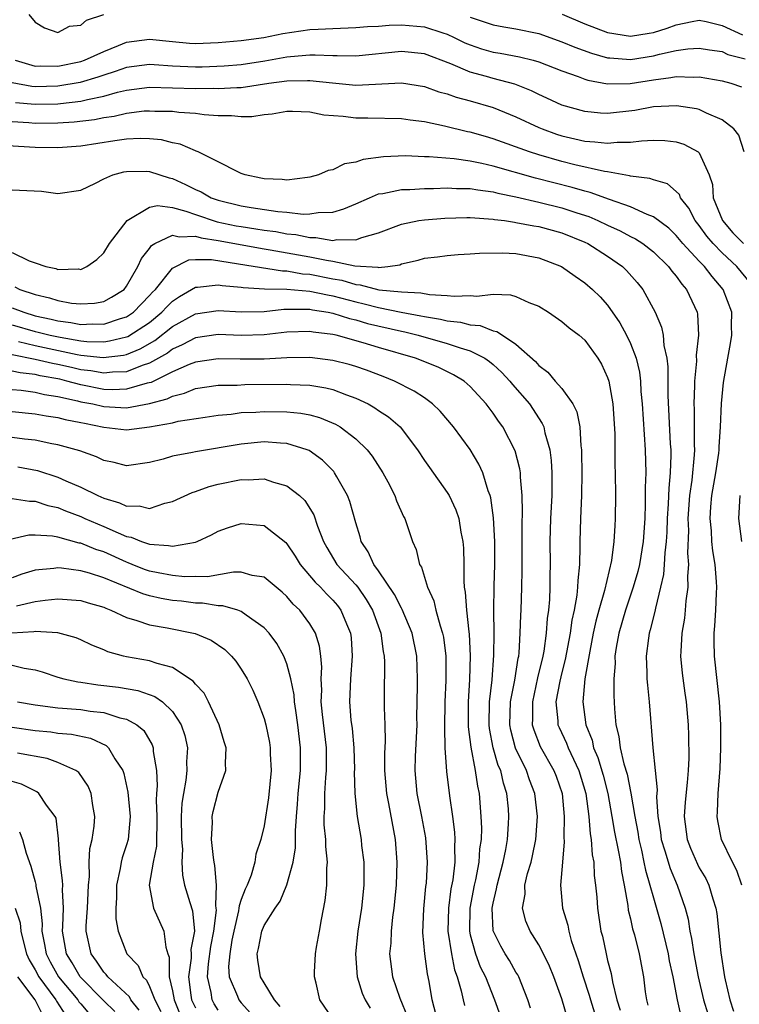
# Model space of a CAD drawing. Units: inches. Extents: x 2628000 to 2631000, y 1503000 to 1506000.
# Drawn here: x 2628420 to 2628483, y 1503849 to 1503935 of the extents above; entities that cross this region are included whole.
import ezdxf

# ---------------------------------------------------------------- set-up
doc = ezdxf.new("R2010")
doc.units = ezdxf.units.IN
doc.header["$MEASUREMENT"] = 0
doc.layers.add('LD26281503_2ft', color=61, linetype='Continuous')

msp = doc.modelspace()

# ---------------------------------------------------------------- linework, layer by layer
at = {"layer": 'LD26281503_2ft'}
for points, elevation in [([(2628420.473, 1503935), (2628421, 1503934.311), (2628421.828, 1503933.828), (2628423, 1503933.427), (2628424.015, 1503933.985), (2628425, 1503934.062), (2628425.504, 1503934.497), (2628427, 1503934.992)], 9048), ([(2628459, 1503934.763), (2628461, 1503934.1), (2628461.928, 1503933.928), (2628463, 1503933.754), (2628465, 1503933.333), (2628467, 1503932.613), (2628468.131, 1503932.13), (2628469.606, 1503931.606), (2628471, 1503931.225), (2628471.197, 1503931.197), (2628473, 1503931.074), (2628475, 1503931.386), (2628475.537, 1503931.538), (2628477, 1503931.849), (2628478.009, 1503932.009), (2628479, 1503932.065), (2628479.91, 1503931.911), (2628481, 1503931.755), (2628481.501, 1503931.501), (2628483, 1503931.124)], 9048), ([(2628467.027, 1503935.027), (2628469, 1503934.178), (2628471, 1503933.414), (2628473, 1503933.093), (2628474.628, 1503933.372), (2628475, 1503933.421), (2628476.199, 1503933.801), (2628477, 1503934.087), (2628478.377, 1503934.377), (2628479, 1503934.487), (2628479.617, 1503934.383), (2628481, 1503934.047), (2628482.791, 1503933.208)], 9050), ([(2628419.278, 1503931), (2628421, 1503930.491), (2628421.496, 1503930.504), (2628423, 1503930.484), (2628425, 1503930.884), (2628425.334, 1503931), (2628427, 1503931.777), (2628428.284, 1503932.284), (2628429, 1503932.588), (2628431, 1503932.846), (2628433, 1503932.634), (2628434.499, 1503932.499), (2628435, 1503932.469), (2628437, 1503932.536), (2628439, 1503932.712), (2628440.988, 1503932.988), (2628442.653, 1503933.347), (2628445, 1503933.671), (2628445.72, 1503933.72), (2628447, 1503933.777), (2628449, 1503933.845), (2628450.042, 1503933.958), (2628451, 1503933.988), (2628451.938, 1503934.062), (2628453, 1503934.08), (2628455, 1503933.903), (2628456.613, 1503933.387), (2628457, 1503933.279), (2628457.608, 1503933), (2628458.534, 1503932.534), (2628459, 1503932.334), (2628459.998, 1503931.998), (2628461, 1503931.697), (2628461.606, 1503931.606), (2628463.293, 1503931.293), (2628464.511, 1503931), (2628465, 1503930.867), (2628467, 1503930.075), (2628468.418, 1503929.582), (2628469, 1503929.35), (2628469.263, 1503929.263), (2628471, 1503928.937), (2628472.965, 1503928.965), (2628475, 1503929.298), (2628476.519, 1503929.481), (2628477, 1503929.59), (2628478.47, 1503929.531), (2628479, 1503929.562), (2628481, 1503929.207), (2628481.749, 1503929), (2628482.686, 1503928.686)], 9046), ([(2628482.916, 1503923), (2628482.47, 1503924.47), (2628482.033, 1503925), (2628481, 1503925.808), (2628479.622, 1503926.378), (2628479, 1503926.701), (2628478.767, 1503926.767), (2628477.027, 1503927.027), (2628475, 1503926.92), (2628473.379, 1503926.621), (2628471, 1503926.364), (2628470.392, 1503926.392), (2628469, 1503926.514), (2628467, 1503927.081), (2628465.7, 1503927.7), (2628465, 1503928.008), (2628464.344, 1503928.344), (2628462.899, 1503928.899), (2628461, 1503929.401), (2628460.428, 1503929.573), (2628459, 1503929.958), (2628457.308, 1503930.692), (2628455, 1503931.546), (2628453, 1503931.757), (2628449, 1503931.351), (2628447.389, 1503931.389), (2628447, 1503931.373), (2628445.449, 1503931.449), (2628445, 1503931.432), (2628443.308, 1503931.308), (2628443, 1503931.271), (2628441.074, 1503930.926), (2628439, 1503930.612), (2628437.52, 1503930.48), (2628435.607, 1503930.393), (2628435, 1503930.384), (2628433, 1503930.47), (2628431.396, 1503930.604), (2628431, 1503930.616), (2628429, 1503930.376), (2628427.991, 1503930.009), (2628427, 1503929.704), (2628426.484, 1503929.516), (2628424.943, 1503929.057), (2628423, 1503928.736), (2628421, 1503928.691), (2628420.715, 1503928.715), (2628419, 1503929.016)], 9044), ([(2628419.303, 1503927.303), (2628421, 1503927.159), (2628423, 1503927.196), (2628423.233, 1503927.233), (2628425, 1503927.415), (2628425.571, 1503927.571), (2628427, 1503927.851), (2628428.206, 1503928.206), (2628429, 1503928.386), (2628431, 1503928.646), (2628435, 1503928.527), (2628436.551, 1503928.551), (2628437, 1503928.529), (2628438.628, 1503928.628), (2628439, 1503928.63), (2628441.431, 1503929), (2628443, 1503929.213), (2628444.779, 1503929.221), (2628445, 1503929.238), (2628446.984, 1503929.016), (2628449, 1503928.835), (2628453, 1503929.019), (2628455, 1503928.71), (2628456.252, 1503928.252), (2628457, 1503928.06), (2628457.768, 1503927.768), (2628459, 1503927.448), (2628461, 1503926.865), (2628463, 1503926.059), (2628465, 1503925.121), (2628465.285, 1503925), (2628466.544, 1503924.544), (2628467, 1503924.396), (2628468.144, 1503924.144), (2628469, 1503923.929), (2628469.892, 1503923.892), (2628471, 1503923.752), (2628471.845, 1503923.845), (2628473, 1503923.845), (2628473.973, 1503923.973), (2628475, 1503924.012), (2628475.984, 1503923.984), (2628477, 1503923.869), (2628477.671, 1503923.671), (2628478.894, 1503923), (2628479, 1503922.908), (2628479.871, 1503921), (2628480.146, 1503920.146), (2628480.232, 1503919), (2628481.032, 1503917), (2628481.947, 1503915.947), (2628482.861, 1503915)], 9042), ([(2628483.508, 1503911.508), (2628482.288, 1503913), (2628481, 1503914.186), (2628480.207, 1503915), (2628479.651, 1503915.651), (2628479, 1503916.574), (2628478.648, 1503917), (2628478.101, 1503918.101), (2628477.373, 1503919), (2628477.275, 1503919.275), (2628477, 1503919.557), (2628476.217, 1503920.217), (2628475, 1503920.569), (2628474.693, 1503920.693), (2628473, 1503920.897), (2628472.925, 1503920.925), (2628471, 1503921.247), (2628470.719, 1503921.281), (2628468.125, 1503921.874), (2628467, 1503922.166), (2628465, 1503922.739), (2628464.174, 1503923), (2628461, 1503924.151), (2628460.331, 1503924.331), (2628459, 1503924.727), (2628458.765, 1503924.765), (2628456.743, 1503925.257), (2628455, 1503925.612), (2628453.759, 1503925.759), (2628453, 1503925.889), (2628450.048, 1503925.952), (2628449, 1503925.957), (2628447.899, 1503926.101), (2628446.216, 1503926.216), (2628445, 1503926.466), (2628443.472, 1503926.528), (2628443, 1503926.525), (2628441.704, 1503926.296), (2628441, 1503926.24), (2628439.932, 1503926.068), (2628439, 1503926.056), (2628438.148, 1503926.148), (2628437, 1503926.141), (2628435.776, 1503926.224), (2628435, 1503926.346), (2628433.557, 1503926.443), (2628433, 1503926.527), (2628431.469, 1503926.531), (2628431, 1503926.566), (2628430.542, 1503926.542), (2628429, 1503926.347), (2628427.915, 1503926.085), (2628427, 1503925.964), (2628426.202, 1503925.798), (2628424.418, 1503925.582), (2628423, 1503925.496), (2628421, 1503925.49), (2628420.459, 1503925.541), (2628419, 1503925.632)], 9040), ([(2628482.708, 1503859), (2628482.285, 1503860.285), (2628481.909, 1503861), (2628480.944, 1503863), (2628480.616, 1503864.616), (2628480.561, 1503865), (2628480.61, 1503865.39), (2628480.665, 1503867), (2628480.825, 1503869.175), (2628480.884, 1503871), (2628480.886, 1503873), (2628480.783, 1503875), (2628480.324, 1503879), (2628480.303, 1503880.303), (2628480.312, 1503881), (2628480.376, 1503881.624), (2628480.46, 1503883), (2628480.498, 1503884.498), (2628480.53, 1503885), (2628480.516, 1503885.483), (2628480.38, 1503887), (2628480.176, 1503888.176), (2628480.111, 1503889), (2628480.07, 1503889.93), (2628479.962, 1503891), (2628480.025, 1503892.025), (2628480.105, 1503893), (2628480.451, 1503895), (2628480.71, 1503896.71), (2628480.741, 1503897), (2628480.743, 1503897.257), (2628480.868, 1503899), (2628480.945, 1503901.055), (2628481.119, 1503902.881), (2628481.493, 1503905), (2628481.736, 1503906.264), (2628481.852, 1503907), (2628481.827, 1503907.827), (2628481.838, 1503909), (2628481.099, 1503911), (2628480.118, 1503912.117), (2628479.454, 1503913), (2628479, 1503913.467), (2628477.577, 1503915), (2628477, 1503915.698), (2628476.334, 1503916.334), (2628475, 1503917.344), (2628474.468, 1503917.532), (2628473, 1503918.208), (2628471.167, 1503918.833), (2628469.47, 1503919.469), (2628469, 1503919.572), (2628467.907, 1503919.907), (2628464.697, 1503920.697), (2628461, 1503921.755), (2628460.008, 1503921.992), (2628459, 1503922.192), (2628457.603, 1503922.397), (2628455.425, 1503922.575), (2628455, 1503922.577), (2628453.356, 1503922.644), (2628451.439, 1503922.561), (2628449.664, 1503922.335), (2628449, 1503922.093), (2628448.035, 1503921.965), (2628447, 1503921.448), (2628446.608, 1503921.392), (2628445.76, 1503921), (2628445, 1503920.794), (2628444.782, 1503920.781), (2628443, 1503920.54), (2628442.588, 1503920.588), (2628441, 1503920.646), (2628440.718, 1503920.718), (2628439.356, 1503921), (2628439, 1503921.13), (2628438.775, 1503921.225), (2628437, 1503922.139), (2628435.234, 1503923), (2628435.073, 1503923.073), (2628435, 1503923.089), (2628433.67, 1503923.67), (2628433, 1503923.796), (2628432.052, 1503924.052), (2628431, 1503924.144), (2628430.172, 1503924.172), (2628429, 1503924.106), (2628427.979, 1503923.978), (2628425, 1503923.515), (2628423, 1503923.365), (2628421, 1503923.395), (2628417.595, 1503923.595)], 9038), ([(2628419, 1503919.702), (2628421.579, 1503919.579), (2628423, 1503919.374), (2628425, 1503919.674), (2628426.273, 1503920.273), (2628427, 1503920.662), (2628427.803, 1503921), (2628428.752, 1503921.248), (2628429, 1503921.288), (2628430.695, 1503921.305), (2628431, 1503921.293), (2628432.723, 1503920.723), (2628433, 1503920.679), (2628434.153, 1503920.153), (2628435, 1503919.72), (2628435.507, 1503919.507), (2628436.382, 1503919), (2628437, 1503918.778), (2628439, 1503918.292), (2628439.86, 1503918.14), (2628442.213, 1503917.787), (2628443, 1503917.733), (2628444.424, 1503917.576), (2628445, 1503917.598), (2628445.723, 1503917.723), (2628447, 1503917.75), (2628447.977, 1503918.023), (2628449, 1503918.458), (2628450.204, 1503919), (2628451, 1503919.327), (2628451.378, 1503919.378), (2628453, 1503919.708), (2628453.718, 1503919.718), (2628455, 1503919.797), (2628455.794, 1503919.794), (2628457, 1503919.857), (2628457.805, 1503919.805), (2628459, 1503919.816), (2628459.682, 1503919.682), (2628461, 1503919.524), (2628461.41, 1503919.409), (2628463, 1503919.068), (2628465, 1503918.612), (2628467, 1503918.133), (2628468.314, 1503917.686), (2628469.353, 1503917.353), (2628470.148, 1503917), (2628471, 1503916.592), (2628472.105, 1503916.105), (2628473, 1503915.623), (2628473.422, 1503915.422), (2628474.065, 1503915), (2628475, 1503914.274), (2628476.315, 1503913), (2628476.602, 1503912.603), (2628477, 1503912.15), (2628477.469, 1503911.468), (2628477.904, 1503911), (2628478.808, 1503909), (2628478.842, 1503908.842), (2628478.924, 1503907), (2628478.734, 1503905.266), (2628478.75, 1503904.75), (2628478.596, 1503903), (2628478.599, 1503902.599), (2628478.54, 1503901), (2628478.56, 1503900.56), (2628478.569, 1503899), (2628478.557, 1503897.443), (2628478.577, 1503897), (2628478.562, 1503896.562), (2628478.351, 1503894.351), (2628478.158, 1503893), (2628478.019, 1503891), (2628478.057, 1503889.943), (2628477.986, 1503887.986), (2628478.061, 1503887), (2628477.967, 1503885.967), (2628477.993, 1503885), (2628477.827, 1503883.827), (2628477.772, 1503883), (2628477.703, 1503882.297), (2628477.487, 1503881), (2628477.383, 1503879.383), (2628477.378, 1503879), (2628477.509, 1503877.509), (2628477.749, 1503875.749), (2628477.868, 1503875), (2628478.038, 1503873), (2628478.073, 1503872.073), (2628478.079, 1503870.08), (2628478.028, 1503869), (2628477.954, 1503867.954), (2628477.759, 1503866.241), (2628477.686, 1503865), (2628477.939, 1503863), (2628478.239, 1503862.239), (2628478.839, 1503860.839), (2628479, 1503860.525), (2628479.575, 1503859.575), (2628479.845, 1503859), (2628480.182, 1503857.818), (2628480.451, 1503857), (2628480.53, 1503856.53), (2628480.896, 1503853.104), (2628481.212, 1503851), (2628481.264, 1503850.736), (2628481.662, 1503849), (2628482.004, 1503848.004)], 9036), ([(2628419, 1503914.224), (2628420.497, 1503913.503), (2628421, 1503913.315), (2628421.951, 1503913), (2628422.813, 1503912.813), (2628423, 1503912.748), (2628424.785, 1503912.785), (2628425, 1503912.747), (2628425.534, 1503913), (2628426.399, 1503913.601), (2628427, 1503914.199), (2628427.498, 1503915), (2628429.045, 1503917), (2628431, 1503918.188), (2628431.683, 1503918.317), (2628433, 1503918.135), (2628434.159, 1503917.841), (2628435, 1503917.535), (2628436.9, 1503916.9), (2628438.56, 1503916.56), (2628439, 1503916.48), (2628440.294, 1503916.294), (2628441, 1503916.169), (2628442.042, 1503916.042), (2628443, 1503915.855), (2628443.787, 1503915.787), (2628445, 1503915.528), (2628445.535, 1503915.535), (2628447, 1503915.27), (2628447.342, 1503915.342), (2628449, 1503915.312), (2628449.527, 1503915.527), (2628451, 1503915.94), (2628453, 1503916.708), (2628454.518, 1503917), (2628455, 1503917.073), (2628456.775, 1503917.225), (2628458.715, 1503917.285), (2628459, 1503917.288), (2628461, 1503917.143), (2628461.114, 1503917.114), (2628462.009, 1503917), (2628462.859, 1503916.859), (2628463, 1503916.853), (2628464.547, 1503916.547), (2628465, 1503916.489), (2628467, 1503915.945), (2628469, 1503915.128), (2628469.262, 1503915), (2628471, 1503913.896), (2628472.297, 1503913), (2628472.654, 1503912.654), (2628473.591, 1503911.59), (2628474.064, 1503911), (2628475.152, 1503909), (2628475.707, 1503907.708), (2628475.844, 1503907), (2628475.907, 1503906.093), (2628476.163, 1503905), (2628476.255, 1503904.255), (2628476.267, 1503901.732), (2628476.476, 1503897.524), (2628476.515, 1503897), (2628476.524, 1503896.524), (2628476.473, 1503895), (2628476.334, 1503893.666), (2628476.291, 1503892.291), (2628476.206, 1503891), (2628476.177, 1503889.823), (2628476.128, 1503889), (2628475.995, 1503887.995), (2628475.948, 1503887), (2628475.872, 1503886.128), (2628475.616, 1503885), (2628475.169, 1503883.169), (2628475.125, 1503882.875), (2628474.725, 1503881.275), (2628474.632, 1503881), (2628474.561, 1503880.561), (2628474.362, 1503879), (2628474.432, 1503877.568), (2628474.437, 1503877), (2628474.471, 1503876.47), (2628474.636, 1503875), (2628474.936, 1503871), (2628475.156, 1503869), (2628475.318, 1503867.318), (2628475.283, 1503866.717), (2628475.4, 1503865), (2628475.622, 1503863.623), (2628475.688, 1503863), (2628476.006, 1503861.994), (2628476.45, 1503860.45), (2628477.086, 1503859), (2628477.783, 1503857), (2628478.03, 1503856.029), (2628478.18, 1503855), (2628478.334, 1503854.334), (2628478.526, 1503853), (2628478.912, 1503851), (2628479.385, 1503849), (2628479.765, 1503847.765)], 9034), ([(2628419.231, 1503911.231), (2628419.683, 1503911), (2628421, 1503910.541), (2628422.27, 1503910.27), (2628423, 1503910.036), (2628424.187, 1503909.813), (2628425, 1503909.726), (2628426.196, 1503909.804), (2628427, 1503909.945), (2628427.69, 1503910.31), (2628428.778, 1503911), (2628429, 1503911.273), (2628429.977, 1503913), (2628430.305, 1503913.695), (2628431, 1503914.573), (2628431.176, 1503914.824), (2628431.475, 1503915), (2628433, 1503915.732), (2628433.576, 1503915.576), (2628435, 1503915.659), (2628435.501, 1503915.501), (2628437, 1503915.282), (2628441, 1503914.543), (2628441.539, 1503914.461), (2628445, 1503913.848), (2628446.46, 1503913.54), (2628447, 1503913.466), (2628448.937, 1503913.063), (2628450.933, 1503912.933), (2628451, 1503912.915), (2628451.822, 1503913), (2628452.843, 1503913.157), (2628453, 1503913.219), (2628454.46, 1503913.541), (2628455, 1503913.717), (2628456.154, 1503913.846), (2628457, 1503913.972), (2628457.947, 1503914.053), (2628459, 1503914.091), (2628459.826, 1503914.174), (2628461.821, 1503914.179), (2628463, 1503914.12), (2628465, 1503913.757), (2628466.987, 1503912.987), (2628468.157, 1503912.157), (2628469, 1503911.582), (2628469.677, 1503911), (2628470.352, 1503910.353), (2628471, 1503909.623), (2628472.082, 1503908.082), (2628472.656, 1503907), (2628473, 1503906.275), (2628473.488, 1503905), (2628473.776, 1503903.776), (2628473.867, 1503903), (2628473.915, 1503902.085), (2628474.016, 1503901), (2628474.292, 1503897), (2628474.342, 1503895), (2628474.29, 1503893.71), (2628474.293, 1503892.294), (2628474.246, 1503891), (2628474.112, 1503889), (2628473.776, 1503887), (2628473.635, 1503886.365), (2628473.244, 1503885), (2628472.569, 1503883), (2628471.973, 1503881), (2628471.751, 1503879.751), (2628471.64, 1503879), (2628471.646, 1503878.354), (2628471.547, 1503877), (2628471.542, 1503875.542), (2628471.606, 1503874.394), (2628471.722, 1503873), (2628471.99, 1503871.989), (2628472.1, 1503871), (2628472.422, 1503869.578), (2628472.698, 1503868.698), (2628473.036, 1503867.035), (2628473.367, 1503865), (2628473.629, 1503863.629), (2628473.719, 1503863), (2628473.955, 1503862.045), (2628474.178, 1503861), (2628474.302, 1503860.302), (2628474.702, 1503859), (2628475, 1503857.904), (2628475.654, 1503855.654), (2628476.282, 1503853), (2628476.384, 1503852.384), (2628476.685, 1503851), (2628477.061, 1503849), (2628477.43, 1503847.429)], 9032), ([(2628419, 1503909.397), (2628420.012, 1503909), (2628421, 1503908.707), (2628422.415, 1503908.415), (2628423, 1503908.264), (2628424.122, 1503908.122), (2628425, 1503907.946), (2628425.988, 1503907.988), (2628427, 1503907.965), (2628428.45, 1503908.45), (2628429, 1503908.605), (2628429.588, 1503909), (2628431, 1503910.455), (2628431.253, 1503910.747), (2628431.513, 1503911), (2628433, 1503912.851), (2628434.433, 1503913.567), (2628435, 1503913.606), (2628436.399, 1503913.601), (2628438.754, 1503913.246), (2628442.614, 1503912.614), (2628443, 1503912.608), (2628444.371, 1503912.371), (2628445, 1503912.324), (2628447, 1503911.932), (2628447.793, 1503911.793), (2628449, 1503911.43), (2628449.406, 1503911.406), (2628451.025, 1503910.975), (2628453, 1503910.78), (2628454.703, 1503910.703), (2628455.452, 1503910.548), (2628457, 1503910.479), (2628457.587, 1503910.413), (2628459, 1503910.473), (2628459.578, 1503910.422), (2628461, 1503910.574), (2628462.522, 1503910.522), (2628463, 1503910.388), (2628464.132, 1503909.868), (2628465, 1503909.531), (2628465.853, 1503909), (2628467, 1503908.204), (2628467.651, 1503907.651), (2628468.521, 1503907), (2628469, 1503906.565), (2628470.135, 1503905), (2628470.463, 1503904.463), (2628471, 1503903.311), (2628471.102, 1503903), (2628471.444, 1503901), (2628471.618, 1503898.382), (2628471.639, 1503895.639), (2628471.663, 1503895), (2628471.68, 1503893), (2628471.673, 1503891), (2628471.62, 1503890.379), (2628471.557, 1503889), (2628471.329, 1503887.329), (2628470.723, 1503884.723), (2628470.222, 1503883), (2628469.963, 1503882.037), (2628469.739, 1503881), (2628469.435, 1503879.435), (2628469.024, 1503877.024), (2628468.838, 1503875), (2628469.095, 1503873), (2628469.647, 1503871.647), (2628469.779, 1503871), (2628470.152, 1503870.152), (2628470.598, 1503868.598), (2628471.01, 1503867.01), (2628471.383, 1503865), (2628471.615, 1503863.615), (2628471.935, 1503862.065), (2628472.113, 1503861), (2628472.199, 1503860.199), (2628472.447, 1503859), (2628472.764, 1503857.237), (2628472.81, 1503856.81), (2628473, 1503856.052), (2628473.187, 1503855.187), (2628473.34, 1503854.66), (2628473.751, 1503853), (2628474.136, 1503851), (2628474.294, 1503849.706), (2628474.397, 1503849), (2628474.517, 1503848.517)], 9030), ([(2628419, 1503907.913), (2628421, 1503907.329), (2628421.273, 1503907.273), (2628422.334, 1503907), (2628423.181, 1503906.819), (2628425, 1503906.519), (2628425.537, 1503906.463), (2628427, 1503906.435), (2628427.503, 1503906.497), (2628429, 1503906.861), (2628429.099, 1503906.901), (2628431, 1503908.118), (2628432.087, 1503909), (2628432.512, 1503909.488), (2628433, 1503909.965), (2628433.614, 1503910.386), (2628435, 1503911.191), (2628435.19, 1503911.19), (2628437, 1503911.396), (2628437.336, 1503911.336), (2628439, 1503911.191), (2628439.162, 1503911.162), (2628441.052, 1503911.052), (2628443, 1503911.023), (2628445, 1503910.86), (2628446.527, 1503910.527), (2628447, 1503910.453), (2628449, 1503909.906), (2628449.75, 1503909.75), (2628451, 1503909.421), (2628452.979, 1503909.021), (2628454.698, 1503908.697), (2628455, 1503908.621), (2628456.399, 1503908.399), (2628457, 1503908.246), (2628458.145, 1503908.146), (2628459, 1503907.916), (2628459.857, 1503907.857), (2628461, 1503907.398), (2628461.335, 1503907.335), (2628461.81, 1503907), (2628463, 1503906.224), (2628464.706, 1503904.706), (2628465, 1503904.346), (2628465.788, 1503903.788), (2628466.431, 1503903), (2628467, 1503902.342), (2628467.972, 1503901), (2628468.324, 1503900.324), (2628468.578, 1503899), (2628468.657, 1503897.343), (2628468.714, 1503897), (2628468.73, 1503896.73), (2628468.745, 1503895), (2628468.731, 1503893), (2628468.644, 1503891), (2628468.579, 1503889), (2628468.588, 1503888.588), (2628468.552, 1503887), (2628468.393, 1503885.607), (2628468.385, 1503885), (2628468.32, 1503884.32), (2628468.066, 1503883), (2628467.873, 1503882.127), (2628467.726, 1503881), (2628467.301, 1503878.699), (2628467, 1503877.573), (2628466.818, 1503876.818), (2628466.492, 1503875), (2628466.658, 1503873.342), (2628466.664, 1503873), (2628466.761, 1503872.761), (2628467.407, 1503871.407), (2628467.554, 1503871), (2628468.014, 1503869.986), (2628468.499, 1503869), (2628469.087, 1503867), (2628469.359, 1503865), (2628469.481, 1503863.481), (2628469.573, 1503863), (2628469.655, 1503861.655), (2628469.784, 1503861), (2628469.833, 1503859.833), (2628469.948, 1503859), (2628470.049, 1503857.951), (2628470.121, 1503857), (2628470.418, 1503855), (2628470.541, 1503854.541), (2628470.862, 1503853), (2628471, 1503852.435), (2628471.307, 1503851.306), (2628471.424, 1503850.576), (2628471.81, 1503849), (2628472.094, 1503848.094)], 9028), ([(2628419.543, 1503906.457), (2628421, 1503906.095), (2628424.692, 1503905.308), (2628425, 1503905.257), (2628426.946, 1503905.054), (2628428.734, 1503905.266), (2628429, 1503905.331), (2628430.187, 1503905.813), (2628431.455, 1503906.545), (2628433, 1503907.759), (2628435, 1503908.875), (2628437, 1503909.161), (2628439, 1503909.04), (2628441, 1503909.084), (2628442.724, 1503909.276), (2628444.712, 1503909.288), (2628445, 1503909.265), (2628445.217, 1503909.217), (2628446.608, 1503909), (2628447, 1503908.925), (2628448.451, 1503908.451), (2628449, 1503908.332), (2628450.035, 1503908.034), (2628453, 1503907.349), (2628453.293, 1503907.293), (2628454.459, 1503907), (2628457, 1503906.27), (2628458.114, 1503905.886), (2628459, 1503905.638), (2628460.266, 1503905), (2628460.698, 1503904.698), (2628461, 1503904.446), (2628461.759, 1503903.759), (2628462.462, 1503903), (2628462.695, 1503902.695), (2628464.175, 1503901), (2628465.296, 1503899.296), (2628465.42, 1503899), (2628465.519, 1503898.481), (2628465.954, 1503897), (2628466.08, 1503896.08), (2628466.143, 1503895), (2628466.127, 1503893.873), (2628466.136, 1503893), (2628466.012, 1503891), (2628465.941, 1503889), (2628465.974, 1503887), (2628465.96, 1503886.04), (2628465.966, 1503885), (2628465.926, 1503883.926), (2628465.84, 1503883), (2628465.728, 1503882.272), (2628465.647, 1503881), (2628465.432, 1503879.432), (2628465.349, 1503879), (2628464.89, 1503877.11), (2628464.428, 1503875), (2628464.447, 1503873.553), (2628464.422, 1503873), (2628464.546, 1503872.546), (2628465.111, 1503871.11), (2628466.314, 1503869), (2628466.504, 1503868.504), (2628467.025, 1503867), (2628467.218, 1503865), (2628467.186, 1503863.186), (2628467.218, 1503862.782), (2628467.047, 1503861), (2628466.877, 1503859), (2628467.072, 1503857), (2628467.519, 1503855.519), (2628467.603, 1503855), (2628467.831, 1503854.169), (2628468.435, 1503852.435), (2628468.879, 1503851), (2628469.404, 1503849.404), (2628469.496, 1503849), (2628469.855, 1503847.855)], 9026), ([(2628467.475, 1503847.475), (2628467, 1503849.071), (2628466.295, 1503851), (2628465.924, 1503851.924), (2628465.41, 1503853), (2628465, 1503853.804), (2628464.239, 1503855), (2628463.871, 1503855.872), (2628463.568, 1503857), (2628463.788, 1503858.212), (2628463.785, 1503859), (2628464.015, 1503860.015), (2628464.312, 1503861), (2628464.441, 1503861.559), (2628464.724, 1503863), (2628464.871, 1503865), (2628464.654, 1503867), (2628464.188, 1503868.189), (2628463.911, 1503869), (2628462.946, 1503870.946), (2628462.535, 1503872.534), (2628462.452, 1503873), (2628462.523, 1503875), (2628462.892, 1503876.892), (2628463.187, 1503878.813), (2628463.235, 1503879), (2628463.272, 1503879.273), (2628463.379, 1503881), (2628463.419, 1503882.581), (2628463.45, 1503883), (2628463.517, 1503885), (2628463.535, 1503886.465), (2628463.526, 1503890.474), (2628463.575, 1503891.575), (2628463.553, 1503893), (2628463.393, 1503894.607), (2628463.389, 1503895), (2628463.34, 1503895.34), (2628462.921, 1503896.921), (2628461.843, 1503899), (2628461.486, 1503899.486), (2628461, 1503900.204), (2628460.395, 1503901), (2628459, 1503902.535), (2628458.468, 1503903), (2628457.552, 1503903.552), (2628456.204, 1503904.204), (2628454.235, 1503905), (2628451, 1503905.938), (2628449.655, 1503906.345), (2628447.297, 1503907), (2628447, 1503907.07), (2628445.275, 1503907.275), (2628445, 1503907.332), (2628443, 1503907.258), (2628441, 1503907.03), (2628439, 1503906.972), (2628437, 1503907.057), (2628435, 1503906.78), (2628433.848, 1503906.152), (2628433, 1503905.785), (2628432.555, 1503905.445), (2628431, 1503904.564), (2628430.362, 1503904.362), (2628429, 1503903.817), (2628427.778, 1503903.778), (2628427, 1503903.683), (2628425.887, 1503903.887), (2628425, 1503903.981), (2628424.181, 1503904.181), (2628423, 1503904.45), (2628422.533, 1503904.533), (2628421, 1503904.895), (2628419, 1503905.284)], 9024), ([(2628464.275, 1503848.276), (2628464.037, 1503849), (2628463.246, 1503851), (2628463.163, 1503851.164), (2628463, 1503851.404), (2628462.419, 1503852.419), (2628462.051, 1503853), (2628461.667, 1503853.667), (2628461.021, 1503855.022), (2628460.921, 1503857), (2628461, 1503857.419), (2628461.31, 1503858.69), (2628461.348, 1503859), (2628461.888, 1503861), (2628462.114, 1503862.114), (2628462.257, 1503863), (2628462.356, 1503864.356), (2628462.382, 1503865), (2628462.339, 1503865.661), (2628462.211, 1503867), (2628461.901, 1503867.901), (2628461.663, 1503869), (2628461.456, 1503869.457), (2628461.007, 1503871), (2628460.682, 1503872.682), (2628460.65, 1503873), (2628460.692, 1503875), (2628460.919, 1503876.919), (2628461.079, 1503879.079), (2628461.088, 1503881), (2628461.068, 1503882.932), (2628461.098, 1503885.098), (2628461.143, 1503887), (2628461.143, 1503889), (2628461.05, 1503891.049), (2628460.806, 1503892.806), (2628460.749, 1503893), (2628460.581, 1503893.419), (2628460.091, 1503895), (2628459.758, 1503895.758), (2628459, 1503897.038), (2628457.555, 1503899), (2628456.376, 1503900.376), (2628455.722, 1503901), (2628455, 1503901.522), (2628454.121, 1503902.121), (2628452.382, 1503903), (2628451.399, 1503903.399), (2628449.942, 1503903.942), (2628449, 1503904.261), (2628448.432, 1503904.432), (2628447, 1503904.809), (2628445, 1503905.057), (2628443, 1503905.03), (2628441, 1503904.921), (2628438.901, 1503904.901), (2628437, 1503904.948), (2628435, 1503904.663), (2628434.452, 1503904.452), (2628433, 1503903.799), (2628431.129, 1503902.871), (2628430.802, 1503902.802), (2628429, 1503902.286), (2628427.755, 1503902.245), (2628427, 1503902.271), (2628425, 1503902.659), (2628423.778, 1503903), (2628423.153, 1503903.153), (2628421.461, 1503903.461), (2628421, 1503903.57), (2628419.713, 1503903.713), (2628419, 1503903.869)], 9022), ([(2628419, 1503902.266), (2628419.802, 1503902.198), (2628421, 1503902.027), (2628421.828, 1503901.828), (2628423, 1503901.667), (2628424.723, 1503901.277), (2628425, 1503901.2), (2628426.042, 1503901), (2628427, 1503900.774), (2628429, 1503900.677), (2628431, 1503901.056), (2628432.544, 1503901.456), (2628433, 1503901.695), (2628434.062, 1503901.938), (2628435, 1503902.339), (2628437, 1503902.635), (2628438.656, 1503902.656), (2628439.308, 1503902.692), (2628443, 1503902.72), (2628443.307, 1503902.693), (2628445, 1503902.631), (2628446.408, 1503902.408), (2628447, 1503902.259), (2628448.21, 1503901.79), (2628449, 1503901.521), (2628450.093, 1503901), (2628450.673, 1503900.673), (2628451, 1503900.437), (2628451.872, 1503899.871), (2628452.886, 1503899), (2628454.399, 1503897), (2628455, 1503896.078), (2628455.443, 1503895.443), (2628457, 1503893.276), (2628457.163, 1503893), (2628457.747, 1503891.747), (2628457.995, 1503891), (2628458.193, 1503889.807), (2628458.371, 1503889), (2628458.417, 1503888.417), (2628458.441, 1503887), (2628458.433, 1503885.567), (2628458.481, 1503885), (2628458.574, 1503884.574), (2628458.675, 1503883), (2628458.874, 1503881.126), (2628458.912, 1503880.911), (2628459.004, 1503879.004), (2628458.953, 1503876.953), (2628458.838, 1503875), (2628458.829, 1503872.829), (2628459.043, 1503871.044), (2628459.441, 1503869), (2628459.634, 1503867.633), (2628459.788, 1503867), (2628459.939, 1503865), (2628459.98, 1503863.98), (2628459.945, 1503863), (2628459.821, 1503862.179), (2628459.752, 1503861), (2628459.46, 1503859.46), (2628459.354, 1503859), (2628458.961, 1503857), (2628458.926, 1503855), (2628459, 1503854.665), (2628459.456, 1503853), (2628459.877, 1503851.877), (2628460.336, 1503851), (2628461.126, 1503849), (2628461.616, 1503847.616)], 9020), ([(2628419, 1503900.331), (2628421, 1503900.139), (2628421.958, 1503899.958), (2628423, 1503899.828), (2628423.639, 1503899.639), (2628425, 1503899.389), (2628425.312, 1503899.312), (2628427, 1503898.976), (2628429, 1503898.742), (2628431, 1503898.999), (2628433, 1503899.366), (2628433.492, 1503899.492), (2628435.861, 1503899.861), (2628437, 1503900.029), (2628438.125, 1503900.125), (2628439, 1503900.248), (2628440.295, 1503900.295), (2628441, 1503900.348), (2628443, 1503900.312), (2628444.197, 1503900.197), (2628445, 1503900.044), (2628445.831, 1503899.831), (2628447.243, 1503899.243), (2628447.643, 1503899), (2628449, 1503897.97), (2628450.014, 1503897), (2628450.449, 1503896.449), (2628451.375, 1503895), (2628451.808, 1503894.192), (2628452.415, 1503893), (2628452.556, 1503892.556), (2628453.176, 1503891.176), (2628453.285, 1503891), (2628453.956, 1503889), (2628454.285, 1503888.285), (2628454.573, 1503887), (2628454.753, 1503886.754), (2628455.266, 1503885), (2628455.826, 1503883.826), (2628456.004, 1503883), (2628456.377, 1503881.623), (2628456.595, 1503881), (2628456.66, 1503880.66), (2628456.874, 1503879), (2628456.878, 1503876.879), (2628456.798, 1503875), (2628456.753, 1503872.753), (2628456.799, 1503871), (2628456.934, 1503868.934), (2628457.19, 1503866.81), (2628457.461, 1503865), (2628457.642, 1503863.642), (2628457.667, 1503863), (2628457.625, 1503862.375), (2628457.65, 1503861), (2628457.475, 1503859.475), (2628457.324, 1503858.676), (2628457.094, 1503857), (2628457.055, 1503855), (2628457.356, 1503853), (2628457.621, 1503851.621), (2628457.858, 1503851), (2628458.22, 1503849.78), (2628458.377, 1503849), (2628458.503, 1503848.503)], 9018), ([(2628456.201, 1503847), (2628455.693, 1503849), (2628455.413, 1503850.587), (2628455.267, 1503851.267), (2628455.049, 1503853), (2628454.877, 1503854.878), (2628454.942, 1503856.943), (2628455.128, 1503858.872), (2628455.171, 1503859.171), (2628455.278, 1503861), (2628455.136, 1503863.136), (2628454.79, 1503865), (2628454.377, 1503867), (2628454.183, 1503869), (2628454.22, 1503870.22), (2628454.359, 1503873), (2628454.355, 1503873.645), (2628454.413, 1503876.412), (2628454.407, 1503877), (2628454.342, 1503879), (2628453.936, 1503881), (2628453.067, 1503883.067), (2628453, 1503883.165), (2628452.383, 1503884.383), (2628451, 1503886.433), (2628450.58, 1503887), (2628450.103, 1503888.103), (2628449.492, 1503889), (2628449.397, 1503889.398), (2628449, 1503890.613), (2628448.499, 1503892.5), (2628448.299, 1503893), (2628447.347, 1503894.653), (2628447.165, 1503895), (2628447.094, 1503895.094), (2628446.101, 1503896.101), (2628444.935, 1503896.935), (2628444.764, 1503897), (2628443, 1503897.55), (2628442.429, 1503897.571), (2628441, 1503897.687), (2628439, 1503897.506), (2628435, 1503896.822), (2628434.76, 1503896.76), (2628433, 1503896.438), (2628432.188, 1503896.188), (2628431, 1503895.89), (2628429, 1503895.615), (2628427.904, 1503895.904), (2628427, 1503896.066), (2628426.379, 1503896.379), (2628424.909, 1503896.909), (2628423, 1503897.447), (2628422.468, 1503897.532), (2628421, 1503897.828), (2628420.078, 1503897.922), (2628419, 1503898.064)], 9016), ([(2628419.502, 1503895.502), (2628421.203, 1503895.203), (2628423, 1503894.624), (2628423.696, 1503894.304), (2628425, 1503893.75), (2628426.48, 1503893), (2628427, 1503892.769), (2628428.381, 1503892.381), (2628429, 1503892.085), (2628430.102, 1503892.102), (2628431, 1503891.891), (2628432.331, 1503892.331), (2628433, 1503892.474), (2628434.725, 1503893.275), (2628435, 1503893.356), (2628436.205, 1503893.795), (2628437, 1503893.992), (2628439, 1503894.409), (2628439.607, 1503894.393), (2628441, 1503894.465), (2628441.834, 1503894.166), (2628443, 1503893.862), (2628444.09, 1503893), (2628444.562, 1503892.562), (2628445.333, 1503891.333), (2628445.669, 1503890.331), (2628446.186, 1503889), (2628446.474, 1503888.474), (2628447.353, 1503887), (2628449, 1503885.228), (2628449.178, 1503885), (2628449.926, 1503883.926), (2628450.481, 1503883), (2628451.21, 1503881), (2628451.405, 1503879.405), (2628451.486, 1503879), (2628451.507, 1503878.493), (2628451.486, 1503875.486), (2628451.494, 1503874.506), (2628451.56, 1503873), (2628451.578, 1503871.578), (2628451.52, 1503870.48), (2628451.517, 1503869), (2628451.695, 1503867), (2628451.881, 1503866.119), (2628452.446, 1503863), (2628452.596, 1503861), (2628452.538, 1503859), (2628452.341, 1503857), (2628452.215, 1503856.215), (2628452.09, 1503855), (2628452.065, 1503853.935), (2628451.959, 1503853), (2628452.229, 1503851), (2628452.858, 1503849.142), (2628453.513, 1503847.513)], 9014), ([(2628419, 1503892.758), (2628420.513, 1503892.513), (2628421, 1503892.514), (2628422.129, 1503892.129), (2628423, 1503891.955), (2628423.667, 1503891.667), (2628425, 1503891.168), (2628425.362, 1503891), (2628427, 1503890.308), (2628428.26, 1503889.74), (2628429, 1503889.445), (2628429.385, 1503889.385), (2628430.284, 1503889), (2628430.83, 1503888.83), (2628431, 1503888.754), (2628432.66, 1503888.66), (2628433, 1503888.576), (2628435, 1503888.941), (2628435.17, 1503889), (2628436.422, 1503889.578), (2628437, 1503889.886), (2628437.807, 1503890.193), (2628439, 1503890.578), (2628441, 1503890.401), (2628442.902, 1503888.902), (2628443, 1503888.804), (2628443.725, 1503887.725), (2628444.145, 1503887), (2628445.454, 1503885.454), (2628445.923, 1503885), (2628446.438, 1503884.438), (2628447, 1503883.871), (2628447.403, 1503883.403), (2628447.715, 1503883), (2628448.192, 1503881.808), (2628448.546, 1503881), (2628448.595, 1503880.595), (2628448.702, 1503879), (2628448.544, 1503877), (2628448.455, 1503875), (2628448.586, 1503873.414), (2628448.68, 1503872.68), (2628448.839, 1503871), (2628448.889, 1503869.111), (2628448.881, 1503868.881), (2628448.92, 1503867), (2628449.13, 1503865), (2628449.475, 1503863), (2628449.523, 1503862.477), (2628449.705, 1503861), (2628449.721, 1503859.721), (2628449.71, 1503859), (2628449.504, 1503857), (2628449.184, 1503855), (2628448.972, 1503853), (2628449.119, 1503851), (2628449.577, 1503849.577), (2628449.828, 1503849), (2628450.258, 1503848.258)], 9012), ([(2628482.726, 1503889), (2628482.449, 1503891), (2628482.574, 1503893)], 9040), ([(2628447, 1503847.336), (2628445.875, 1503849), (2628445.544, 1503850.456), (2628445.405, 1503851), (2628445.409, 1503851.409), (2628445.503, 1503853), (2628445.581, 1503853.581), (2628445.842, 1503855), (2628446.002, 1503856.003), (2628446.344, 1503857.656), (2628446.477, 1503859), (2628446.475, 1503860.475), (2628446.532, 1503861), (2628446.388, 1503862.388), (2628446.389, 1503863), (2628446.261, 1503864.261), (2628446.245, 1503865), (2628446.293, 1503865.707), (2628446.3, 1503867), (2628446.394, 1503868.394), (2628446.458, 1503869), (2628446.457, 1503871), (2628446.114, 1503873.886), (2628445.998, 1503875), (2628446.031, 1503876.031), (2628445.973, 1503877), (2628446.037, 1503878.037), (2628445.954, 1503879), (2628445.85, 1503879.85), (2628445.49, 1503881), (2628445, 1503881.811), (2628444.115, 1503883), (2628443.541, 1503883.541), (2628443, 1503884.187), (2628442.57, 1503884.57), (2628441, 1503885.898), (2628439.957, 1503886.043), (2628439, 1503886.311), (2628438.321, 1503886.321), (2628436.074, 1503885.926), (2628435, 1503885.936), (2628434.076, 1503885.924), (2628433, 1503886.02), (2628431.746, 1503886.254), (2628431, 1503886.413), (2628430.566, 1503886.566), (2628429.472, 1503887), (2628429.145, 1503887.145), (2628429, 1503887.19), (2628427, 1503888.083), (2628426.301, 1503888.301), (2628425, 1503888.838), (2628424.857, 1503888.857), (2628423, 1503889.374), (2628422.531, 1503889.469), (2628421, 1503889.552), (2628420.449, 1503889.551), (2628418.834, 1503889.166)], 9010), ([(2628442.411, 1503848.411), (2628441.903, 1503849), (2628441, 1503850.469), (2628440.697, 1503851), (2628440.455, 1503852.455), (2628440.398, 1503853), (2628440.521, 1503853.479), (2628440.81, 1503855), (2628441, 1503855.485), (2628441.958, 1503857), (2628442.4, 1503857.6), (2628443, 1503859.026), (2628443.556, 1503861), (2628443.752, 1503862.248), (2628443.737, 1503863.737), (2628443.821, 1503865), (2628443.921, 1503866.079), (2628443.978, 1503867), (2628444.175, 1503869), (2628444.171, 1503869.829), (2628444.191, 1503871), (2628443.959, 1503873), (2628443.762, 1503874.238), (2628443.659, 1503875), (2628443.622, 1503875.622), (2628443.347, 1503877), (2628443, 1503878.316), (2628442.735, 1503879), (2628442.107, 1503880.107), (2628441.444, 1503881), (2628441, 1503881.475), (2628439.43, 1503882.57), (2628439, 1503882.895), (2628438.7, 1503883), (2628437.392, 1503883.391), (2628437, 1503883.396), (2628435.623, 1503883.623), (2628435, 1503883.629), (2628433.788, 1503883.788), (2628433, 1503883.857), (2628432.02, 1503884.02), (2628431, 1503884.252), (2628430.416, 1503884.416), (2628427, 1503885.831), (2628425.76, 1503886.24), (2628425, 1503886.451), (2628423.32, 1503886.68), (2628423, 1503886.7), (2628422.649, 1503886.65), (2628421, 1503886.497), (2628419.859, 1503886.14), (2628419, 1503885.839)], 9008), ([(2628419.394, 1503883.393), (2628421, 1503883.759), (2628421.88, 1503883.88), (2628423, 1503883.984), (2628425, 1503883.837), (2628425.639, 1503883.639), (2628427, 1503883.253), (2628427.17, 1503883.17), (2628427.634, 1503883), (2628429, 1503882.351), (2628429.89, 1503882.11), (2628431, 1503881.716), (2628432.546, 1503881.453), (2628434.971, 1503880.971), (2628436.383, 1503880.383), (2628437.564, 1503879.564), (2628438.156, 1503879), (2628438.548, 1503878.548), (2628439, 1503877.866), (2628439.523, 1503877), (2628440.015, 1503876.015), (2628440.459, 1503875), (2628441, 1503873.561), (2628441.148, 1503873), (2628441.464, 1503871.464), (2628441.532, 1503871), (2628441.536, 1503870.464), (2628441.616, 1503869), (2628441.376, 1503866.624), (2628441, 1503864.182), (2628440.728, 1503863), (2628440.294, 1503861.706), (2628440.207, 1503861), (2628439.872, 1503859.872), (2628439.517, 1503859), (2628439.345, 1503858.655), (2628439, 1503857.742), (2628438.812, 1503857.188), (2628438.807, 1503857), (2628438.775, 1503856.775), (2628438.353, 1503855), (2628438.188, 1503854.188), (2628437.999, 1503853), (2628437.895, 1503851.895), (2628437.963, 1503851), (2628438.69, 1503849.31), (2628438.798, 1503849), (2628439, 1503848.733), (2628439.825, 1503847.825)], 9006), ([(2628437, 1503848.09), (2628436.656, 1503848.656), (2628436.466, 1503849), (2628436.37, 1503849.63), (2628436.051, 1503851), (2628436.149, 1503852.15), (2628436.352, 1503853.648), (2628436.613, 1503855), (2628436.834, 1503856.835), (2628436.821, 1503857), (2628436.776, 1503857.224), (2628436.834, 1503859), (2628436.707, 1503860.707), (2628436.639, 1503861), (2628436.584, 1503861.416), (2628436.419, 1503863), (2628436.484, 1503864.484), (2628436.48, 1503865), (2628436.567, 1503865.433), (2628437, 1503867.111), (2628437.676, 1503869), (2628437.637, 1503869.637), (2628437.697, 1503871), (2628437.524, 1503871.524), (2628437.079, 1503873), (2628436.148, 1503875), (2628435.758, 1503875.758), (2628435, 1503876.544), (2628434.806, 1503876.806), (2628433, 1503877.996), (2628431.652, 1503878.348), (2628431, 1503878.592), (2628429, 1503878.939), (2628428.719, 1503879), (2628427.359, 1503879.359), (2628427, 1503879.53), (2628425.954, 1503879.954), (2628425, 1503880.417), (2628424.59, 1503880.59), (2628423, 1503881.016), (2628421, 1503881.133), (2628420.892, 1503881.108), (2628418.965, 1503881)], 9004), ([(2628419, 1503878.208), (2628420.049, 1503877.951), (2628421, 1503877.805), (2628421.623, 1503877.623), (2628423, 1503877.155), (2628423.525, 1503877), (2628424.741, 1503876.741), (2628425, 1503876.717), (2628426.484, 1503876.484), (2628428.28, 1503876.28), (2628429.991, 1503875.991), (2628431.475, 1503875.475), (2628432.132, 1503875), (2628433, 1503874.169), (2628433.762, 1503873), (2628434.071, 1503872.071), (2628434.303, 1503871), (2628434.238, 1503869.761), (2628434.259, 1503869), (2628434.171, 1503868.172), (2628433.952, 1503867), (2628433.831, 1503866.169), (2628433.772, 1503865), (2628433.781, 1503863), (2628433.864, 1503862.136), (2628433.82, 1503861), (2628433.867, 1503859.867), (2628434.066, 1503859), (2628434.514, 1503857.487), (2628434.752, 1503856.752), (2628434.915, 1503855), (2628434.613, 1503853.386), (2628434.636, 1503853), (2628434.635, 1503852.635), (2628434.395, 1503851), (2628434.606, 1503849.393), (2628434.675, 1503849), (2628435, 1503848.288)], 9002), ([(2628419.474, 1503875), (2628421, 1503874.744), (2628423, 1503874.485), (2628425, 1503874.332), (2628425.807, 1503874.193), (2628427, 1503874.062), (2628428.395, 1503873.605), (2628429, 1503873.486), (2628429.878, 1503873), (2628430.49, 1503872.49), (2628431.237, 1503871.237), (2628431.314, 1503871), (2628431.324, 1503870.676), (2628431.608, 1503869), (2628431.679, 1503867.679), (2628431.617, 1503867), (2628431.587, 1503866.413), (2628431.649, 1503865), (2628431.601, 1503862.399), (2628431.311, 1503861), (2628430.978, 1503859), (2628431.346, 1503857), (2628432.243, 1503855), (2628432.417, 1503853.583), (2628432.606, 1503853), (2628432.721, 1503852.721), (2628432.712, 1503851), (2628433, 1503849.784), (2628433.136, 1503849), (2628433.685, 1503847.685)], 9000), ([(2628419, 1503872.791), (2628421, 1503872.51), (2628422.373, 1503872.373), (2628423, 1503872.271), (2628424.185, 1503872.185), (2628425.841, 1503871.841), (2628427.207, 1503871.206), (2628427.428, 1503871), (2628427.982, 1503870.018), (2628428.66, 1503869), (2628428.753, 1503868.753), (2628429.107, 1503867.107), (2628429.298, 1503865), (2628429.136, 1503863), (2628429, 1503862.518), (2628428.612, 1503861.388), (2628428.521, 1503861), (2628428.443, 1503860.443), (2628428.109, 1503859), (2628428.107, 1503857.893), (2628428.052, 1503857), (2628428.051, 1503856.051), (2628428.26, 1503855), (2628429.015, 1503853), (2628430, 1503852), (2628430.42, 1503851), (2628430.722, 1503850.721), (2628431, 1503850.172), (2628431.454, 1503849), (2628431.972, 1503847.971)], 8998), ([(2628430.103, 1503848.103), (2628429.373, 1503849), (2628429.248, 1503849.248), (2628427.353, 1503851), (2628427.207, 1503851.207), (2628427, 1503851.417), (2628426.379, 1503852.379), (2628425.906, 1503853), (2628425.463, 1503855), (2628425.463, 1503855.464), (2628425.578, 1503857), (2628425.663, 1503859), (2628425.745, 1503859.745), (2628425.715, 1503861), (2628425.793, 1503862.207), (2628425.988, 1503863), (2628426.159, 1503864.159), (2628426.224, 1503865), (2628426.037, 1503865.963), (2628425.903, 1503867), (2628425.648, 1503867.648), (2628424.824, 1503868.824), (2628424.571, 1503869), (2628423, 1503869.719), (2628422.057, 1503870.057), (2628419.475, 1503870.525)], 8996), ([(2628427.968, 1503847.968), (2628427, 1503848.913), (2628424.942, 1503851), (2628424.235, 1503852.235), (2628423.759, 1503853), (2628423.406, 1503855), (2628423.434, 1503855.434), (2628423.485, 1503857), (2628423.405, 1503858.595), (2628423.42, 1503859), (2628423.412, 1503859.412), (2628423.186, 1503861), (2628423.049, 1503862.95), (2628423.057, 1503863.057), (2628422.835, 1503864.836), (2628422.763, 1503865), (2628422.013, 1503865.987), (2628421.343, 1503867), (2628421.155, 1503867.155), (2628419.81, 1503867.81), (2628419, 1503868.047)], 8994), ([(2628419.65, 1503863.65), (2628419.913, 1503863), (2628420.219, 1503861.781), (2628420.647, 1503860.647), (2628421, 1503859.306), (2628421.063, 1503859.063), (2628421.076, 1503858.924), (2628421.465, 1503857), (2628421.616, 1503855.616), (2628421.599, 1503855), (2628421.836, 1503853.836), (2628421.966, 1503853), (2628422.322, 1503852.322), (2628423.057, 1503851), (2628424.73, 1503849), (2628424.834, 1503848.834), (2628425, 1503848.634), (2628425.757, 1503847.757)], 8992), ([(2628419.269, 1503857), (2628419.701, 1503855.701), (2628419.772, 1503855), (2628419.982, 1503854.018), (2628420.257, 1503853), (2628420.493, 1503852.493), (2628421, 1503851.61), (2628421.326, 1503851), (2628422.828, 1503849), (2628422.886, 1503848.885), (2628423.659, 1503847.659)], 8990), ([(2628421.668, 1503847.668), (2628421, 1503849), (2628419.496, 1503851)], 8988)]:
    msp.add_lwpolyline(points, dxfattribs=dict(at, elevation=elevation))

doc.saveas('drawing.dxf')
